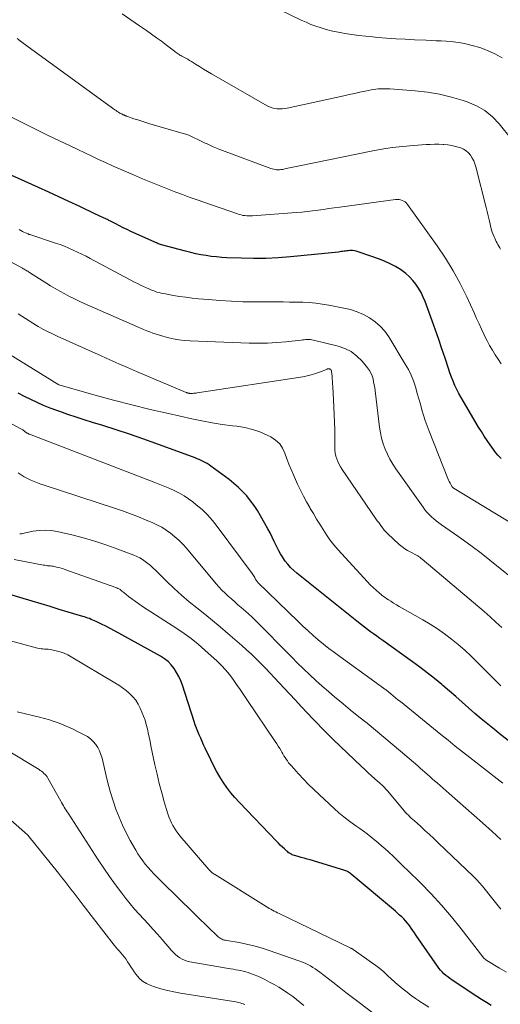
# Model space of a CAD drawing. Units: feet. Extents: x 2050000 to 2055025, y 554996 to 560000.
# Drawn here: x 2050639 to 2050722, y 557322 to 557491 of the extents above; entities that cross this region are included whole.
import ezdxf

# ---------------------------------------------------------------- set-up
doc = ezdxf.new("R2010")
doc.units = ezdxf.units.FT
doc.header["$LTSCALE"] = 100
doc.header["$MEASUREMENT"] = 0
doc.layers.add('CONTOUR INDEX', color=32, linetype='Continuous', lineweight=25)
doc.layers.add('CONTOUR INTERMEDIATE', color=40, linetype='Continuous', lineweight=15)

msp = doc.modelspace()

# ---------------------------------------------------------------- linework, layer by layer
at = {"layer": 'CONTOUR INDEX', "flags": 128}
for points, elevation in [([(2050721.94, 557415.48), (2050721.65, 557415.77), (2050721.36, 557416.07), (2050721.09, 557416.38), (2050720.84, 557416.71), (2050720.59, 557417.04), (2050720.03, 557417.85), (2050719.52, 557418.59), (2050719.02, 557419.35), (2050718.54, 557420.11), (2050718.06, 557420.88), (2050715.44, 557425.28), (2050715.05, 557425.95), (2050714.68, 557426.63), (2050714.33, 557427.33), (2050714, 557428.03), (2050713.69, 557428.75), (2050713.4, 557429.47), (2050713.13, 557430.2), (2050712.87, 557430.94), (2050712.3, 557432.68), (2050711.76, 557434.28), (2050711.21, 557435.89), (2050710.65, 557437.49), (2050710.08, 557439.09), (2050708.87, 557442.41), (2050708.55, 557443.19), (2050708.19, 557443.96), (2050707.77, 557444.69), (2050707.31, 557445.4), (2050706.79, 557446.05), (2050706.22, 557446.67), (2050705.59, 557447.21), (2050704.91, 557447.72), (2050704.65, 557447.89), (2050703.79, 557448.41), (2050702.91, 557448.88), (2050702, 557449.3), (2050701.06, 557449.66), (2050697.37, 557450.96), (2050697.06, 557451.05), (2050696.75, 557451.12), (2050696.43, 557451.15), (2050696.11, 557451.15), (2050695.94, 557451.15), (2050695.7, 557451.13), (2050695.46, 557451.11), (2050695.22, 557451.08), (2050694.97, 557451.05), (2050694.73, 557451.01), (2050694.49, 557450.97), (2050694.25, 557450.94), (2050694.01, 557450.91), (2050685.8, 557450.09), (2050683.68, 557449.92), (2050681.56, 557449.81), (2050679.44, 557449.8), (2050677.32, 557449.84), (2050674.87, 557449.93), (2050673.98, 557449.98), (2050673.08, 557450.06), (2050672.19, 557450.16), (2050671.3, 557450.29), (2050670.42, 557450.44), (2050669.54, 557450.62), (2050668.67, 557450.82), (2050667.8, 557451.04), (2050663.67, 557452.15), (2050663.48, 557452.21), (2050663.29, 557452.27), (2050663.1, 557452.34), (2050662.92, 557452.42), (2050658.42, 557454.44), (2050657.76, 557454.75), (2050657.1, 557455.06), (2050656.45, 557455.39), (2050655.8, 557455.73), (2050654.78, 557456.27), (2050654.65, 557456.34), (2050654.51, 557456.41), (2050654.38, 557456.48), (2050654.24, 557456.54), (2050654.1, 557456.6), (2050653.97, 557456.66), (2050653.83, 557456.72), (2050653.69, 557456.78), (2050653.46, 557456.87), (2050653.21, 557456.98), (2050652.96, 557457.09), (2050652.71, 557457.21), (2050652.46, 557457.33), (2050649.51, 557458.75), (2050647.78, 557459.57), (2050646.05, 557460.38), (2050644.31, 557461.18), (2050642.57, 557461.98), (2050632.75, 557466.4)], 860), ([(2050723.15, 557367.13), (2050721.59, 557368.35), (2050720.77, 557369), (2050719.63, 557369.91), (2050718.51, 557370.84), (2050717.41, 557371.78), (2050716.32, 557372.74), (2050715.24, 557373.71), (2050714.15, 557374.67), (2050713.05, 557375.61), (2050711.94, 557376.55), (2050711.72, 557376.74), (2050710.49, 557377.75), (2050709.25, 557378.74), (2050707.98, 557379.7), (2050706.69, 557380.64), (2050701.63, 557384.26), (2050701.11, 557384.64), (2050700.58, 557385.02), (2050700.05, 557385.4), (2050699.53, 557385.78), (2050699.01, 557386.17), (2050698.49, 557386.56), (2050697.98, 557386.96), (2050697.47, 557387.36), (2050686.88, 557395.82), (2050686.33, 557396.29), (2050685.81, 557396.8), (2050685.33, 557397.34), (2050684.87, 557397.91), (2050684.75, 557398.08), (2050684.39, 557398.6), (2050684.06, 557399.13), (2050683.76, 557399.68), (2050683.48, 557400.24), (2050683.34, 557400.56), (2050682.99, 557401.28), (2050682.64, 557402.01), (2050682.27, 557402.72), (2050681.89, 557403.43), (2050680.65, 557405.67), (2050680.12, 557406.56), (2050679.55, 557407.42), (2050678.93, 557408.25), (2050678.28, 557409.06), (2050677.58, 557409.82), (2050676.84, 557410.54), (2050676.06, 557411.22), (2050675.25, 557411.87), (2050672.13, 557414.19), (2050671.81, 557414.41), (2050671.49, 557414.62), (2050671.16, 557414.81), (2050670.82, 557414.99), (2050670.47, 557415.15), (2050670.12, 557415.31), (2050669.76, 557415.45), (2050669.41, 557415.59), (2050662.71, 557418.04), (2050660.45, 557418.85), (2050658.18, 557419.64), (2050655.89, 557420.39), (2050653.6, 557421.13), (2050651.84, 557421.68), (2050650.42, 557422.13), (2050649.02, 557422.59), (2050647.61, 557423.06), (2050646.21, 557423.54), (2050645.71, 557423.72), (2050644.57, 557424.14), (2050643.44, 557424.59), (2050642.33, 557425.07), (2050641.23, 557425.59), (2050640.14, 557426.13), (2050639.06, 557426.69)], 840), ([(2050720.21, 557321.69), (2050719.38, 557322.18), (2050718.56, 557322.68), (2050717.74, 557323.2), (2050716.94, 557323.73), (2050713.45, 557326.05), (2050713.1, 557326.3), (2050712.75, 557326.56), (2050712.42, 557326.83), (2050712.1, 557327.12), (2050711.79, 557327.42), (2050711.5, 557327.74), (2050711.23, 557328.07), (2050710.98, 557328.42), (2050707.37, 557333.7), (2050707.07, 557334.12), (2050706.78, 557334.54), (2050706.47, 557334.95), (2050706.17, 557335.37), (2050706.13, 557335.42), (2050705.83, 557335.8), (2050705.52, 557336.17), (2050705.2, 557336.52), (2050704.86, 557336.86), (2050704.51, 557337.19), (2050704.16, 557337.51), (2050703.8, 557337.83), (2050703.43, 557338.14), (2050696.19, 557344.19), (2050696.05, 557344.3), (2050695.91, 557344.41), (2050695.75, 557344.51), (2050695.6, 557344.6), (2050695.44, 557344.69), (2050695.28, 557344.77), (2050695.11, 557344.83), (2050694.94, 557344.89), (2050689.16, 557346.63), (2050688.65, 557346.78), (2050688.14, 557346.93), (2050687.63, 557347.08), (2050687.12, 557347.23), (2050686.45, 557347.41), (2050686.27, 557347.47), (2050686.1, 557347.53), (2050685.93, 557347.61), (2050685.77, 557347.69), (2050685.61, 557347.78), (2050685.46, 557347.88), (2050685.31, 557348), (2050685.18, 557348.12), (2050684.74, 557348.52), (2050684.39, 557348.85), (2050684.04, 557349.19), (2050683.7, 557349.53), (2050683.36, 557349.88), (2050677.01, 557356.51), (2050676.26, 557357.33), (2050675.55, 557358.17), (2050674.89, 557359.05), (2050674.26, 557359.96), (2050673.67, 557360.9), (2050673.11, 557361.85), (2050672.59, 557362.82), (2050672.1, 557363.81), (2050671.15, 557365.83), (2050670.89, 557366.39), (2050670.63, 557366.95), (2050670.38, 557367.51), (2050670.13, 557368.08), (2050669.9, 557368.65), (2050669.67, 557369.22), (2050669.46, 557369.8), (2050669.26, 557370.39), (2050667.25, 557376.6), (2050666.96, 557377.35), (2050666.64, 557378.08), (2050666.25, 557378.78), (2050665.82, 557379.46), (2050665.32, 557380.08), (2050664.78, 557380.65), (2050664.16, 557381.14), (2050663.49, 557381.57), (2050656.32, 557385.55), (2050655.59, 557385.95), (2050654.86, 557386.33), (2050654.13, 557386.71), (2050653.39, 557387.08), (2050652.45, 557387.53), (2050652.17, 557387.66), (2050651.89, 557387.79), (2050651.61, 557387.9), (2050651.33, 557388.02), (2050651.05, 557388.12), (2050650.76, 557388.23), (2050650.47, 557388.32), (2050650.18, 557388.41), (2050647.67, 557389.16), (2050646.12, 557389.62), (2050644.58, 557390.08), (2050643.03, 557390.54), (2050641.48, 557391), (2050636.68, 557392.43)], 820)]:
    msp.add_lwpolyline(points, dxfattribs=dict(at, elevation=elevation))
at = {"layer": 'CONTOUR INTERMEDIATE', "flags": 128}
for points, elevation in [([(2050722.08, 557484.19), (2050720.85, 557484.88), (2050719.59, 557485.49), (2050718.28, 557485.96), (2050716.93, 557486.35), (2050715.84, 557486.61), (2050715, 557486.78), (2050714.16, 557486.92), (2050713.32, 557487.01), (2050712.47, 557487.07), (2050711.61, 557487.11), (2050710.76, 557487.15), (2050709.91, 557487.18), (2050709.05, 557487.22), (2050707.07, 557487.31), (2050705.48, 557487.39), (2050703.88, 557487.48), (2050702.28, 557487.6), (2050700.69, 557487.72), (2050699.89, 557487.79), (2050698.7, 557487.91), (2050697.51, 557488.04), (2050696.32, 557488.2), (2050695.13, 557488.39), (2050694.57, 557488.48), (2050693.67, 557488.65), (2050692.78, 557488.84), (2050691.9, 557489.08), (2050691.02, 557489.34), (2050690.16, 557489.64), (2050689.3, 557489.96), (2050688.46, 557490.31), (2050687.63, 557490.69), (2050683.97, 557492.43)], 876), ([(2050723.68, 557470.27), (2050721.59, 557472.87), (2050720.42, 557474.1), (2050719.13, 557475.17), (2050717.67, 557476), (2050716.1, 557476.67), (2050715.4, 557476.91), (2050713.38, 557477.49), (2050711.34, 557477.97), (2050709.27, 557478.31), (2050707.17, 557478.54), (2050702.83, 557478.87), (2050702.43, 557478.9), (2050702.03, 557478.91), (2050701.63, 557478.91), (2050701.22, 557478.9), (2050700.82, 557478.88), (2050700.42, 557478.84), (2050700.03, 557478.78), (2050699.63, 557478.71), (2050698.58, 557478.5), (2050697.67, 557478.31), (2050696.75, 557478.11), (2050695.84, 557477.92), (2050694.92, 557477.72), (2050685.24, 557475.59), (2050684.8, 557475.51), (2050684.36, 557475.46), (2050683.92, 557475.45), (2050683.48, 557475.47), (2050683.04, 557475.53), (2050682.62, 557475.64), (2050682.21, 557475.79), (2050681.81, 557475.99), (2050672.23, 557481.47), (2050671.54, 557481.87), (2050670.86, 557482.28), (2050670.18, 557482.7), (2050669.5, 557483.12), (2050668.79, 557483.58), (2050668.47, 557483.77), (2050668.15, 557483.97), (2050667.82, 557484.15), (2050667.49, 557484.33), (2050667.16, 557484.51), (2050666.99, 557484.6), (2050666.83, 557484.7), (2050666.67, 557484.8), (2050666.5, 557484.91), (2050666.35, 557485.02), (2050666.19, 557485.13), (2050666.03, 557485.24), (2050665.88, 557485.36), (2050664.51, 557486.41), (2050663.67, 557487.05), (2050662.82, 557487.67), (2050661.96, 557488.29), (2050661.1, 557488.89), (2050659.87, 557489.72), (2050658.38, 557490.74), (2050656.91, 557491.77)], 872), ([(2050721.82, 557451.38), (2050721.67, 557451.64), (2050721.52, 557451.91), (2050721.37, 557452.18), (2050721.23, 557452.45), (2050721.08, 557452.72), (2050720.95, 557452.99), (2050720.81, 557453.26), (2050720.71, 557453.5), (2050720.53, 557453.89), (2050720.38, 557454.3), (2050720.26, 557454.71), (2050720.15, 557455.13), (2050720.02, 557455.7), (2050719.86, 557456.42), (2050719.69, 557457.13), (2050719.52, 557457.84), (2050719.34, 557458.54), (2050717.57, 557465.51), (2050717.4, 557466.04), (2050717.21, 557466.55), (2050716.95, 557467.03), (2050716.67, 557467.51), (2050716.32, 557467.92), (2050715.93, 557468.28), (2050715.48, 557468.55), (2050714.99, 557468.77), (2050714.75, 557468.85), (2050714.1, 557469.03), (2050713.44, 557469.18), (2050712.77, 557469.28), (2050712.1, 557469.35), (2050711.98, 557469.35), (2050711.24, 557469.38), (2050710.5, 557469.39), (2050709.77, 557469.37), (2050709.03, 557469.33), (2050706.86, 557469.19), (2050705.04, 557469.03), (2050703.23, 557468.82), (2050701.43, 557468.54), (2050699.63, 557468.21), (2050687.31, 557465.68), (2050686.75, 557465.56), (2050686.18, 557465.44), (2050685.61, 557465.33), (2050685.04, 557465.21), (2050684.39, 557465.08), (2050684.14, 557465.04), (2050683.9, 557465.02), (2050683.65, 557465.02), (2050683.4, 557465.03), (2050683.15, 557465.06), (2050682.9, 557465.11), (2050682.66, 557465.18), (2050682.42, 557465.25), (2050673.67, 557468.5), (2050673.09, 557468.73), (2050672.5, 557468.97), (2050671.93, 557469.23), (2050671.36, 557469.5), (2050671.17, 557469.59), (2050670.7, 557469.82), (2050670.23, 557470.06), (2050669.76, 557470.29), (2050669.29, 557470.51), (2050668.82, 557470.73), (2050668.34, 557470.93), (2050667.84, 557471.1), (2050667.35, 557471.26), (2050661.66, 557472.92), (2050660.97, 557473.13), (2050660.29, 557473.34), (2050659.61, 557473.56), (2050658.93, 557473.78), (2050657.69, 557474.2), (2050657.63, 557474.22), (2050657.58, 557474.24), (2050657.52, 557474.26), (2050657.46, 557474.28), (2050657.4, 557474.31), (2050657.35, 557474.33), (2050657.29, 557474.36), (2050657.24, 557474.38), (2050657.17, 557474.41), (2050657.09, 557474.46), (2050657, 557474.5), (2050656.91, 557474.55), (2050656.83, 557474.59), (2050656.53, 557474.75), (2050656.3, 557474.89), (2050656.08, 557475.02), (2050655.86, 557475.17), (2050655.64, 557475.32), (2050641.39, 557485.62), (2050640.55, 557486.25), (2050639.72, 557486.89), (2050638.91, 557487.55)], 868), ([(2050721.93, 557431.74), (2050721.41, 557432.52), (2050720.9, 557433.29), (2050720.41, 557434.08), (2050719.94, 557434.88), (2050719.5, 557435.7), (2050719.09, 557436.53), (2050719.01, 557436.72), (2050718.57, 557437.65), (2050718.14, 557438.59), (2050717.71, 557439.52), (2050717.28, 557440.46), (2050716.02, 557443.2), (2050714.9, 557445.48), (2050713.69, 557447.7), (2050712.36, 557449.86), (2050710.95, 557451.96), (2050705.87, 557459.08), (2050705.68, 557459.3), (2050705.47, 557459.5), (2050705.23, 557459.65), (2050704.96, 557459.77), (2050704.68, 557459.86), (2050704.4, 557459.91), (2050704.11, 557459.92), (2050703.81, 557459.9), (2050694.23, 557458.6), (2050693.3, 557458.48), (2050692.37, 557458.35), (2050691.44, 557458.21), (2050690.51, 557458.08), (2050689.58, 557457.95), (2050688.65, 557457.84), (2050687.72, 557457.75), (2050686.78, 557457.67), (2050679.24, 557457.12), (2050678.91, 557457.1), (2050678.59, 557457.1), (2050678.27, 557457.12), (2050677.94, 557457.15), (2050677.62, 557457.19), (2050677.31, 557457.26), (2050677, 557457.34), (2050676.69, 557457.44), (2050669.59, 557459.91), (2050668.43, 557460.32), (2050667.27, 557460.75), (2050666.11, 557461.18), (2050664.96, 557461.62), (2050663.82, 557462.07), (2050662.67, 557462.53), (2050661.53, 557463), (2050660.4, 557463.48), (2050658.86, 557464.14), (2050657.66, 557464.65), (2050656.46, 557465.18), (2050655.26, 557465.71), (2050654.07, 557466.25), (2050652.88, 557466.8), (2050651.69, 557467.35), (2050650.5, 557467.91), (2050649.32, 557468.47), (2050647.99, 557469.1), (2050646.15, 557469.98), (2050644.31, 557470.86), (2050642.48, 557471.76), (2050640.65, 557472.67), (2050629.56, 557478.19)], 864), ([(2050726.21, 557402.88), (2050713.88, 557410.32), (2050713.83, 557410.35), (2050713.78, 557410.39), (2050713.73, 557410.42), (2050713.69, 557410.46), (2050713.64, 557410.5), (2050713.6, 557410.55), (2050713.56, 557410.6), (2050713.53, 557410.65), (2050713.29, 557411.02), (2050713.15, 557411.27), (2050713.02, 557411.52), (2050712.9, 557411.77), (2050712.78, 557412.04), (2050709.58, 557420.16), (2050709.24, 557421.07), (2050708.91, 557421.99), (2050708.62, 557422.92), (2050708.34, 557423.85), (2050708.08, 557424.79), (2050707.81, 557425.72), (2050707.54, 557426.66), (2050707.26, 557427.59), (2050707.2, 557427.78), (2050706.86, 557428.79), (2050706.46, 557429.78), (2050706, 557430.73), (2050705.48, 557431.67), (2050702.63, 557436.37), (2050701.95, 557437.32), (2050701.19, 557438.2), (2050700.3, 557438.96), (2050699.34, 557439.63), (2050698.29, 557440.18), (2050697.21, 557440.65), (2050696.08, 557441.02), (2050694.93, 557441.3), (2050692.34, 557441.81), (2050691.23, 557441.99), (2050690.12, 557442.14), (2050689, 557442.23), (2050687.88, 557442.29), (2050686.75, 557442.31), (2050685.63, 557442.33), (2050684.5, 557442.34), (2050683.38, 557442.35), (2050679.57, 557442.36), (2050677.61, 557442.39), (2050675.65, 557442.46), (2050673.69, 557442.58), (2050671.74, 557442.74), (2050669.98, 557442.9), (2050668.91, 557443.01), (2050667.84, 557443.14), (2050666.77, 557443.3), (2050665.71, 557443.47), (2050664.33, 557443.71), (2050663.96, 557443.78), (2050663.59, 557443.86), (2050663.23, 557443.95), (2050662.87, 557444.05), (2050662.51, 557444.17), (2050662.16, 557444.3), (2050661.81, 557444.43), (2050661.46, 557444.58), (2050661.09, 557444.75), (2050660.56, 557444.99), (2050660.04, 557445.24), (2050659.52, 557445.5), (2050659.01, 557445.76), (2050651.44, 557449.81), (2050650.72, 557450.18), (2050649.99, 557450.55), (2050649.26, 557450.91), (2050648.52, 557451.25), (2050647.77, 557451.58), (2050647.02, 557451.89), (2050646.26, 557452.17), (2050645.49, 557452.44), (2050641.06, 557453.89), (2050640.99, 557453.92), (2050640.92, 557453.94), (2050640.85, 557453.97), (2050640.78, 557454), (2050640.35, 557454.19), (2050640.07, 557454.32), (2050639.79, 557454.45), (2050639.52, 557454.6), (2050639.25, 557454.75)], 856), ([(2050725.51, 557393.58), (2050719.97, 557398.05), (2050718.47, 557399.23), (2050716.97, 557400.38), (2050715.44, 557401.5), (2050713.89, 557402.59), (2050711.67, 557404.13), (2050711.22, 557404.45), (2050710.79, 557404.79), (2050710.37, 557405.14), (2050709.96, 557405.5), (2050709.57, 557405.89), (2050709.2, 557406.28), (2050708.85, 557406.71), (2050708.52, 557407.14), (2050703.86, 557413.7), (2050703.32, 557414.51), (2050702.83, 557415.35), (2050702.4, 557416.22), (2050702.01, 557417.11), (2050701.69, 557418.03), (2050701.42, 557418.97), (2050701.22, 557419.92), (2050701.06, 557420.88), (2050700.32, 557427.07), (2050700.24, 557427.6), (2050700.16, 557428.13), (2050700.05, 557428.65), (2050699.94, 557429.18), (2050699.78, 557429.68), (2050699.58, 557430.16), (2050699.32, 557430.61), (2050699.01, 557431.04), (2050698.06, 557432.19), (2050697.17, 557433.07), (2050696.21, 557433.82), (2050695.11, 557434.37), (2050693.94, 557434.78), (2050689.71, 557435.81), (2050689.45, 557435.86), (2050689.19, 557435.9), (2050688.93, 557435.91), (2050688.67, 557435.9), (2050688.41, 557435.88), (2050688.14, 557435.86), (2050687.88, 557435.83), (2050687.62, 557435.8), (2050684.99, 557435.51), (2050683.42, 557435.37), (2050681.84, 557435.27), (2050680.26, 557435.25), (2050678.68, 557435.28), (2050668.6, 557435.68), (2050667.6, 557435.75), (2050666.62, 557435.86), (2050665.64, 557436.04), (2050664.67, 557436.25), (2050663.87, 557436.46), (2050663.31, 557436.62), (2050662.75, 557436.79), (2050662.2, 557436.98), (2050661.66, 557437.19), (2050661.12, 557437.41), (2050660.59, 557437.63), (2050660.05, 557437.86), (2050659.52, 557438.1), (2050650.42, 557442.1), (2050649.56, 557442.48), (2050648.72, 557442.88), (2050647.88, 557443.3), (2050647.05, 557443.74), (2050646.24, 557444.19), (2050645.42, 557444.65), (2050644.62, 557445.13), (2050643.83, 557445.63), (2050641, 557447.41), (2050640.85, 557447.51), (2050640.71, 557447.6), (2050640.56, 557447.69), (2050640.41, 557447.78), (2050640.25, 557447.86), (2050640.1, 557447.95), (2050639.95, 557448.04), (2050639.8, 557448.12), (2050637.08, 557449.61)], 852), ([(2050722.02, 557386.52), (2050721.02, 557387.44), (2050720.01, 557388.33), (2050718.98, 557389.22), (2050708.37, 557398.2), (2050708.27, 557398.29), (2050708.16, 557398.38), (2050708.06, 557398.46), (2050707.95, 557398.54), (2050707.77, 557398.68), (2050707.76, 557398.7), (2050707.74, 557398.71), (2050707.72, 557398.73), (2050707.7, 557398.74), (2050707.62, 557398.81), (2050707.52, 557398.86), (2050706.41, 557399.4), (2050705.88, 557399.69), (2050705.38, 557400.01), (2050704.9, 557400.37), (2050704.45, 557400.76), (2050702.43, 557402.64), (2050702.15, 557402.92), (2050701.88, 557403.21), (2050701.62, 557403.52), (2050701.38, 557403.84), (2050701.14, 557404.16), (2050700.91, 557404.49), (2050700.68, 557404.82), (2050700.45, 557405.15), (2050694.63, 557413.61), (2050694.36, 557414.04), (2050694.11, 557414.48), (2050693.9, 557414.95), (2050693.72, 557415.42), (2050693.58, 557415.91), (2050693.47, 557416.4), (2050693.41, 557416.9), (2050693.38, 557417.41), (2050693.38, 557419.05), (2050693.37, 557420.38), (2050693.34, 557421.71), (2050693.29, 557423.04), (2050693.23, 557424.37), (2050693.04, 557427.85), (2050693.01, 557428.29), (2050692.98, 557428.72), (2050692.95, 557429.15), (2050692.91, 557429.59), (2050692.83, 557430.42), (2050692.83, 557430.44), (2050692.83, 557430.46), (2050692.82, 557430.48), (2050692.82, 557430.49), (2050692.81, 557430.57), (2050692.8, 557430.58), (2050692.79, 557430.6), (2050692.79, 557430.61), (2050692.68, 557430.74), (2050692.62, 557430.8), (2050692.55, 557430.84), (2050692.47, 557430.86), (2050692.39, 557430.87), (2050692.36, 557430.87), (2050692.25, 557430.86), (2050692.15, 557430.85), (2050692.05, 557430.82), (2050691.95, 557430.78), (2050690.76, 557430.31), (2050690.06, 557430.05), (2050689.35, 557429.83), (2050688.63, 557429.66), (2050687.89, 557429.52), (2050669.8, 557426.74), (2050669.59, 557426.71), (2050669.39, 557426.69), (2050669.19, 557426.67), (2050668.98, 557426.66), (2050668.7, 557426.64), (2050668.64, 557426.64), (2050668.58, 557426.64), (2050668.51, 557426.65), (2050668.45, 557426.66), (2050668.39, 557426.67), (2050668.33, 557426.68), (2050668.26, 557426.69), (2050668.2, 557426.71), (2050668.13, 557426.73), (2050668.07, 557426.75), (2050668.01, 557426.77), (2050667.95, 557426.8), (2050667.89, 557426.82), (2050659.37, 557430.44), (2050657.85, 557431.09), (2050656.33, 557431.75), (2050654.82, 557432.42), (2050653.31, 557433.09), (2050645.77, 557436.48), (2050644.95, 557436.87), (2050644.13, 557437.27), (2050643.32, 557437.7), (2050642.52, 557438.14), (2050642.24, 557438.31), (2050641.59, 557438.69), (2050640.96, 557439.08), (2050640.33, 557439.49), (2050639.7, 557439.91), (2050639.08, 557440.33)], 848), ([(2050721.87, 557376.48), (2050721.42, 557376.93), (2050717.83, 557380.56), (2050716.76, 557381.6), (2050715.67, 557382.61), (2050714.55, 557383.58), (2050713.4, 557384.53), (2050712.21, 557385.42), (2050711, 557386.28), (2050709.74, 557387.07), (2050708.47, 557387.84), (2050704.93, 557389.83), (2050704.44, 557390.12), (2050703.95, 557390.41), (2050703.46, 557390.7), (2050702.98, 557391.01), (2050702.62, 557391.24), (2050702.32, 557391.43), (2050702.03, 557391.63), (2050701.75, 557391.85), (2050701.47, 557392.07), (2050700.97, 557392.47), (2050700.46, 557392.91), (2050699.96, 557393.36), (2050699.47, 557393.84), (2050699.01, 557394.33), (2050693.9, 557399.9), (2050693.21, 557400.7), (2050692.55, 557401.53), (2050691.94, 557402.4), (2050691.37, 557403.29), (2050690.82, 557404.2), (2050690.27, 557405.11), (2050689.73, 557406.03), (2050689.18, 557406.94), (2050689.11, 557407.06), (2050688.55, 557408.05), (2050688.01, 557409.04), (2050687.5, 557410.05), (2050687.01, 557411.08), (2050686.28, 557412.68), (2050685.88, 557413.59), (2050685.5, 557414.52), (2050685.16, 557415.45), (2050684.84, 557416.4), (2050684.44, 557417.26), (2050683.93, 557418.03), (2050683.24, 557418.65), (2050682.44, 557419.18), (2050681.77, 557419.5), (2050680.52, 557420.04), (2050679.25, 557420.49), (2050677.93, 557420.8), (2050676.59, 557421.03), (2050675.81, 557421.12), (2050674.07, 557421.35), (2050672.33, 557421.61), (2050670.6, 557421.93), (2050668.87, 557422.29), (2050664.86, 557423.19), (2050661.7, 557423.92), (2050658.55, 557424.69), (2050655.41, 557425.51), (2050652.28, 557426.37), (2050646.06, 557428.12), (2050637.37, 557433.48)], 844), ([(2050722.19, 557359.78), (2050721.76, 557360.12), (2050716.55, 557364.2), (2050715.3, 557365.18), (2050714.06, 557366.17), (2050712.81, 557367.17), (2050711.57, 557368.17), (2050704.63, 557373.79), (2050704.22, 557374.12), (2050703.81, 557374.45), (2050703.4, 557374.79), (2050702.99, 557375.12), (2050702.31, 557375.67), (2050702.24, 557375.73), (2050702.17, 557375.79), (2050702.1, 557375.84), (2050702.03, 557375.9), (2050701.96, 557375.95), (2050701.89, 557376), (2050701.82, 557376.06), (2050701.74, 557376.11), (2050701.33, 557376.4), (2050701.06, 557376.6), (2050700.78, 557376.8), (2050700.5, 557377), (2050700.23, 557377.2), (2050694.26, 557381.51), (2050693.32, 557382.21), (2050692.39, 557382.91), (2050691.47, 557383.64), (2050690.56, 557384.38), (2050689.67, 557385.14), (2050688.79, 557385.91), (2050687.93, 557386.71), (2050687.08, 557387.52), (2050680.21, 557394.24), (2050680.14, 557394.31), (2050680.07, 557394.38), (2050680.01, 557394.46), (2050679.96, 557394.54), (2050679.9, 557394.62), (2050679.85, 557394.7), (2050679.8, 557394.79), (2050679.75, 557394.87), (2050679.65, 557395.06), (2050679.54, 557395.24), (2050679.44, 557395.42), (2050679.32, 557395.59), (2050679.2, 557395.76), (2050673.21, 557403.85), (2050672.4, 557404.86), (2050671.54, 557405.82), (2050670.61, 557406.72), (2050669.63, 557407.56), (2050669.04, 557408.04), (2050668.3, 557408.58), (2050667.54, 557409.09), (2050666.74, 557409.54), (2050665.92, 557409.95), (2050665.08, 557410.32), (2050664.24, 557410.68), (2050663.39, 557411.03), (2050662.53, 557411.36), (2050641.02, 557419.66), (2050640.95, 557419.69), (2050640.89, 557419.71), (2050640.82, 557419.74), (2050640.76, 557419.77), (2050640.7, 557419.81), (2050640.63, 557419.84), (2050640.58, 557419.88), (2050640.52, 557419.92), (2050640.29, 557420.09), (2050640.18, 557420.17), (2050640.08, 557420.24), (2050639.97, 557420.31), (2050639.86, 557420.39), (2050639.75, 557420.46), (2050639.64, 557420.53), (2050639.53, 557420.59), (2050639.42, 557420.65), (2050623.23, 557429.38)], 836), ([(2050721.86, 557350.14), (2050721.13, 557350.82), (2050720.39, 557351.49), (2050718.72, 557352.99), (2050717.3, 557354.27), (2050715.86, 557355.54), (2050714.43, 557356.8), (2050712.98, 557358.06), (2050710.93, 557359.85), (2050710.51, 557360.21), (2050710.1, 557360.57), (2050709.68, 557360.94), (2050709.27, 557361.31), (2050708.85, 557361.67), (2050708.44, 557362.03), (2050708.02, 557362.4), (2050707.6, 557362.76), (2050704.64, 557365.3), (2050703.22, 557366.51), (2050701.8, 557367.7), (2050700.36, 557368.89), (2050698.92, 557370.07), (2050698.47, 557370.43), (2050697.25, 557371.42), (2050696.03, 557372.41), (2050694.81, 557373.41), (2050693.6, 557374.41), (2050693.4, 557374.57), (2050692.3, 557375.5), (2050691.21, 557376.45), (2050690.14, 557377.41), (2050689.08, 557378.4), (2050688.04, 557379.4), (2050687.01, 557380.4), (2050685.99, 557381.42), (2050684.97, 557382.45), (2050680.7, 557386.81), (2050679.98, 557387.52), (2050679.25, 557388.22), (2050678.51, 557388.91), (2050677.75, 557389.58), (2050677.34, 557389.93), (2050676.78, 557390.42), (2050676.22, 557390.91), (2050675.66, 557391.4), (2050675.1, 557391.89), (2050674.56, 557392.4), (2050674.03, 557392.92), (2050673.52, 557393.46), (2050673.03, 557394.02), (2050667.92, 557400.11), (2050667.3, 557400.8), (2050666.65, 557401.46), (2050665.96, 557402.08), (2050665.23, 557402.67), (2050664.47, 557403.21), (2050663.69, 557403.7), (2050662.87, 557404.14), (2050662.03, 557404.53), (2050661.05, 557404.94), (2050659.69, 557405.48), (2050658.33, 557406.01), (2050656.95, 557406.5), (2050655.57, 557406.97), (2050643.52, 557410.91), (2050642.94, 557411.11), (2050642.36, 557411.33), (2050641.79, 557411.56), (2050641.22, 557411.8), (2050640.66, 557412.07), (2050640.12, 557412.36), (2050639.6, 557412.69), (2050639.09, 557413.04)], 832), ([(2050721.84, 557338.2), (2050720.95, 557339.35), (2050720.05, 557340.48), (2050719.18, 557341.57), (2050718.7, 557342.15), (2050718.2, 557342.72), (2050717.68, 557343.26), (2050717.15, 557343.79), (2050711.14, 557349.57), (2050710.38, 557350.29), (2050709.62, 557351), (2050708.85, 557351.7), (2050708.07, 557352.4), (2050707.03, 557353.32), (2050706.77, 557353.55), (2050706.51, 557353.79), (2050706.26, 557354.04), (2050706.01, 557354.29), (2050705.76, 557354.54), (2050705.53, 557354.8), (2050705.29, 557355.06), (2050705.06, 557355.32), (2050702.42, 557358.47), (2050702.27, 557358.65), (2050702.11, 557358.83), (2050701.95, 557359), (2050701.78, 557359.17), (2050701.61, 557359.33), (2050701.44, 557359.5), (2050701.27, 557359.66), (2050701.09, 557359.82), (2050700.27, 557360.54), (2050699.68, 557361.06), (2050699.1, 557361.59), (2050698.53, 557362.12), (2050697.96, 557362.66), (2050693.09, 557367.32), (2050692.41, 557367.98), (2050691.73, 557368.65), (2050691.06, 557369.33), (2050690.41, 557370.02), (2050689.67, 557370.79), (2050688.66, 557371.87), (2050687.64, 557372.95), (2050686.63, 557374.03), (2050685.61, 557375.12), (2050683.83, 557377.03), (2050683.05, 557377.86), (2050682.27, 557378.69), (2050681.49, 557379.51), (2050680.7, 557380.32), (2050679.9, 557381.13), (2050679.09, 557381.92), (2050678.26, 557382.68), (2050677.41, 557383.44), (2050675.05, 557385.48), (2050673.74, 557386.59), (2050672.42, 557387.69), (2050671.08, 557388.78), (2050669.73, 557389.85), (2050668.4, 557390.93), (2050667.09, 557392.04), (2050665.82, 557393.2), (2050664.58, 557394.39), (2050662.61, 557396.35), (2050662.2, 557396.74), (2050661.77, 557397.12), (2050661.33, 557397.48), (2050660.88, 557397.83), (2050660.4, 557398.14), (2050659.92, 557398.43), (2050659.41, 557398.69), (2050658.89, 557398.91), (2050656.19, 557399.95), (2050654.3, 557400.64), (2050652.39, 557401.27), (2050650.45, 557401.82), (2050648.5, 557402.32), (2050645.75, 557402.97), (2050644.73, 557403.14), (2050643.71, 557403.21), (2050642.69, 557403.16), (2050641.67, 557403.01), (2050639.84, 557402.62), (2050639.73, 557402.6), (2050639.62, 557402.58), (2050639.52, 557402.57), (2050639.41, 557402.57), (2050639.33, 557402.56)], 828), ([(2050722.85, 557327.38), (2050721.66, 557328.08), (2050719.47, 557329.41), (2050719.39, 557329.46), (2050719.32, 557329.51), (2050719.24, 557329.56), (2050719.16, 557329.61), (2050719.01, 557329.71), (2050718.98, 557329.74), (2050718.92, 557329.82), (2050718.89, 557329.87), (2050718.86, 557329.91), (2050718.83, 557329.95), (2050718.8, 557329.99), (2050715.05, 557334.82), (2050713.39, 557336.87), (2050711.68, 557338.87), (2050709.9, 557340.81), (2050708.06, 557342.7), (2050705.99, 557344.75), (2050705.14, 557345.57), (2050704.29, 557346.39), (2050703.43, 557347.2), (2050702.57, 557348.01), (2050702.01, 557348.53), (2050701.42, 557349.07), (2050700.82, 557349.59), (2050700.2, 557350.1), (2050699.58, 557350.61), (2050698.95, 557351.1), (2050698.31, 557351.58), (2050697.66, 557352.04), (2050697.01, 557352.5), (2050696.59, 557352.78), (2050695.74, 557353.39), (2050694.91, 557354.03), (2050694.1, 557354.7), (2050693.32, 557355.4), (2050690.68, 557357.84), (2050689.77, 557358.71), (2050688.87, 557359.6), (2050688, 557360.51), (2050687.14, 557361.43), (2050685.93, 557362.78), (2050685.7, 557363.05), (2050685.47, 557363.32), (2050685.26, 557363.61), (2050685.06, 557363.9), (2050684.86, 557364.2), (2050684.67, 557364.5), (2050684.49, 557364.81), (2050684.3, 557365.11), (2050684.18, 557365.33), (2050683.93, 557365.74), (2050683.68, 557366.15), (2050683.42, 557366.56), (2050683.15, 557366.96), (2050678.32, 557374.13), (2050677.73, 557375), (2050677.14, 557375.86), (2050676.54, 557376.73), (2050675.94, 557377.59), (2050675.31, 557378.42), (2050674.65, 557379.23), (2050673.93, 557379.99), (2050673.18, 557380.72), (2050671.09, 557382.64), (2050669.94, 557383.63), (2050668.76, 557384.59), (2050667.54, 557385.48), (2050666.28, 557386.34), (2050660.38, 557390.13), (2050659.78, 557390.54), (2050659.18, 557390.96), (2050658.59, 557391.4), (2050658.02, 557391.85), (2050657.2, 557392.51), (2050657.04, 557392.64), (2050656.87, 557392.76), (2050656.71, 557392.89), (2050656.54, 557393.01), (2050656.36, 557393.12), (2050656.18, 557393.22), (2050655.99, 557393.31), (2050655.8, 557393.39), (2050647.22, 557396.42), (2050646.83, 557396.55), (2050646.43, 557396.67), (2050646.03, 557396.78), (2050645.63, 557396.88), (2050645.28, 557396.95), (2050645.05, 557397), (2050644.82, 557397.04), (2050644.59, 557397.07), (2050644.35, 557397.09), (2050644.12, 557397.11), (2050643.89, 557397.14), (2050643.66, 557397.18), (2050643.43, 557397.21), (2050638.36, 557398.17)], 824), ([(2050709.5, 557321.41), (2050708.73, 557321.88), (2050707.97, 557322.37), (2050707.94, 557322.39), (2050707.21, 557322.88), (2050706.49, 557323.4), (2050705.78, 557323.93), (2050705.09, 557324.48), (2050704.4, 557325.05), (2050703.73, 557325.63), (2050703.08, 557326.22), (2050702.43, 557326.82), (2050701.77, 557327.42), (2050701.1, 557327.99), (2050700.4, 557328.53), (2050699.69, 557329.06), (2050696.7, 557331.17), (2050696.62, 557331.22), (2050696.54, 557331.28), (2050696.46, 557331.33), (2050696.37, 557331.37), (2050696.29, 557331.42), (2050696.2, 557331.46), (2050696.12, 557331.51), (2050696.03, 557331.55), (2050683.85, 557337.44), (2050683.56, 557337.59), (2050683.27, 557337.73), (2050682.99, 557337.87), (2050682.7, 557338.02), (2050682.42, 557338.18), (2050682.15, 557338.33), (2050681.87, 557338.5), (2050681.6, 557338.66), (2050672.74, 557344.18), (2050672.6, 557344.27), (2050672.48, 557344.36), (2050672.35, 557344.45), (2050672.23, 557344.55), (2050672.12, 557344.65), (2050672, 557344.76), (2050671.89, 557344.87), (2050671.79, 557344.99), (2050666.83, 557350.76), (2050666.49, 557351.18), (2050666.17, 557351.62), (2050665.87, 557352.07), (2050665.6, 557352.54), (2050665.35, 557353.02), (2050665.13, 557353.51), (2050664.93, 557354.01), (2050664.76, 557354.53), (2050664.14, 557356.61), (2050663.69, 557358.17), (2050663.27, 557359.75), (2050662.89, 557361.33), (2050662.54, 557362.92), (2050661.85, 557366.22), (2050661.7, 557366.95), (2050661.54, 557367.69), (2050661.39, 557368.42), (2050661.23, 557369.15), (2050661.05, 557369.88), (2050660.84, 557370.6), (2050660.59, 557371.3), (2050660.31, 557371.99), (2050660.01, 557372.67), (2050659.65, 557373.37), (2050659.23, 557374.02), (2050658.74, 557374.62), (2050658.19, 557375.18), (2050657.59, 557375.69), (2050656.97, 557376.17), (2050656.32, 557376.62), (2050655.65, 557377.04), (2050648.19, 557381.47), (2050647.57, 557381.8), (2050646.94, 557382.09), (2050646.28, 557382.31), (2050645.61, 557382.5), (2050644.85, 557382.66), (2050644.54, 557382.72), (2050644.23, 557382.77), (2050643.92, 557382.8), (2050643.61, 557382.81), (2050643.3, 557382.83), (2050642.99, 557382.86), (2050642.68, 557382.91), (2050642.38, 557382.98), (2050636.28, 557384.61)], 816), ([(2050699.71, 557320.54), (2050697.58, 557322.16), (2050696.44, 557323.04), (2050695.3, 557323.91), (2050694.16, 557324.79), (2050693.03, 557325.67), (2050690.82, 557327.38), (2050690.42, 557327.67), (2050690.02, 557327.95), (2050689.61, 557328.21), (2050689.19, 557328.46), (2050688.75, 557328.69), (2050688.31, 557328.91), (2050687.86, 557329.1), (2050687.4, 557329.27), (2050681.95, 557331.18), (2050680.73, 557331.57), (2050679.49, 557331.92), (2050678.24, 557332.21), (2050676.98, 557332.45), (2050674.84, 557332.81), (2050674.64, 557332.85), (2050674.45, 557332.89), (2050674.26, 557332.95), (2050674.07, 557333.02), (2050673.89, 557333.1), (2050673.71, 557333.2), (2050673.55, 557333.32), (2050673.4, 557333.45), (2050669.85, 557336.9), (2050668.51, 557338.21), (2050667.16, 557339.52), (2050665.82, 557340.84), (2050664.48, 557342.15), (2050662.84, 557343.76), (2050662.33, 557344.28), (2050661.83, 557344.81), (2050661.35, 557345.36), (2050660.88, 557345.92), (2050660.43, 557346.5), (2050660.01, 557347.09), (2050659.61, 557347.7), (2050659.24, 557348.32), (2050658.31, 557349.96), (2050657.61, 557351.27), (2050656.96, 557352.61), (2050656.38, 557353.98), (2050655.84, 557355.37), (2050655.37, 557356.78), (2050654.93, 557358.2), (2050654.53, 557359.64), (2050654.17, 557361.09), (2050653.47, 557364.1), (2050653.28, 557364.73), (2050653.05, 557365.33), (2050652.74, 557365.91), (2050652.38, 557366.46), (2050651.96, 557366.95), (2050651.5, 557367.4), (2050650.98, 557367.78), (2050650.42, 557368.1), (2050649.27, 557368.67), (2050648.48, 557369.04), (2050647.69, 557369.41), (2050646.89, 557369.75), (2050646.08, 557370.08), (2050645.26, 557370.38), (2050644.43, 557370.66), (2050643.6, 557370.9), (2050642.75, 557371.12), (2050638.88, 557372.06)], 812), ([(2050688.1, 557321.68), (2050687.47, 557322.2), (2050686.83, 557322.71), (2050686.18, 557323.19), (2050685.52, 557323.67), (2050685.35, 557323.79), (2050684.58, 557324.3), (2050683.81, 557324.79), (2050683.01, 557325.25), (2050682.2, 557325.69), (2050681.39, 557326.11), (2050680.79, 557326.41), (2050680.19, 557326.68), (2050679.57, 557326.93), (2050678.95, 557327.16), (2050678.51, 557327.31), (2050678.1, 557327.44), (2050677.68, 557327.56), (2050677.27, 557327.66), (2050676.84, 557327.74), (2050676.42, 557327.81), (2050676, 557327.88), (2050675.57, 557327.95), (2050675.15, 557328.03), (2050668.49, 557329.18), (2050668.04, 557329.28), (2050667.6, 557329.43), (2050667.18, 557329.62), (2050666.78, 557329.85), (2050666.4, 557330.13), (2050666.04, 557330.42), (2050665.7, 557330.74), (2050665.38, 557331.09), (2050663.75, 557333), (2050662.98, 557333.88), (2050662.2, 557334.75), (2050661.41, 557335.61), (2050660.61, 557336.46), (2050659.81, 557337.32), (2050659.03, 557338.19), (2050658.28, 557339.09), (2050657.56, 557340), (2050656.83, 557340.94), (2050655.77, 557342.34), (2050654.74, 557343.77), (2050653.74, 557345.22), (2050652.77, 557346.68), (2050647.63, 557354.64), (2050647.47, 557354.9), (2050647.31, 557355.16), (2050647.15, 557355.42), (2050646.99, 557355.68), (2050646.83, 557355.94), (2050646.68, 557356.21), (2050646.53, 557356.47), (2050646.37, 557356.74), (2050644.16, 557360.66), (2050644.02, 557360.88), (2050643.86, 557361.1), (2050643.69, 557361.3), (2050643.5, 557361.49), (2050643.3, 557361.67), (2050643.09, 557361.84), (2050642.87, 557361.99), (2050642.65, 557362.14), (2050631.43, 557368.89)], 808), ([(2050677.93, 557321.85), (2050677.8, 557321.91), (2050677.68, 557321.96), (2050677.43, 557322.04), (2050677.18, 557322.12), (2050676.92, 557322.2), (2050676.66, 557322.26), (2050676.4, 557322.3), (2050666.91, 557323.79), (2050665.78, 557323.99), (2050664.66, 557324.24), (2050663.55, 557324.54), (2050662.45, 557324.89), (2050661.82, 557325.1), (2050661.09, 557325.43), (2050660.42, 557325.84), (2050659.84, 557326.36), (2050659.32, 557326.96), (2050658.97, 557327.46), (2050658.67, 557327.88), (2050658.39, 557328.3), (2050658.11, 557328.73), (2050657.83, 557329.16), (2050657.76, 557329.28), (2050657.52, 557329.65), (2050657.26, 557330.01), (2050656.99, 557330.35), (2050656.7, 557330.69), (2050656.4, 557331.02), (2050656.11, 557331.35), (2050655.83, 557331.69), (2050655.56, 557332.04), (2050650.24, 557338.88), (2050649.71, 557339.57), (2050649.18, 557340.26), (2050648.66, 557340.95), (2050648.13, 557341.64), (2050647.6, 557342.33), (2050647.07, 557343.02), (2050646.53, 557343.7), (2050645.99, 557344.38), (2050640.75, 557350.86), (2050640.67, 557350.95), (2050628.53, 557361.59)], 804)]:
    msp.add_lwpolyline(points, dxfattribs=dict(at, elevation=elevation))

doc.saveas('drawing.dxf')
